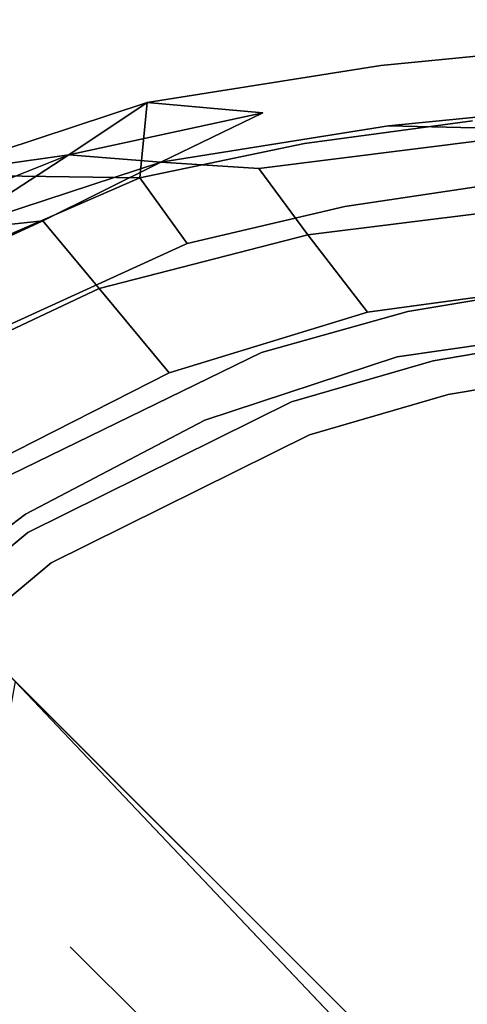
# Model space of a CAD drawing. Units: inches. Extents: x -7.1 to 14.7, y -14 to 7.2.
# Drawn here: x -4.2 to -2.8, y 3.9 to 7.1 of the extents above; entities that cross this region are included whole.
import ezdxf

# ---------------------------------------------------------------- set-up
doc = ezdxf.new("R2010")
doc.units = ezdxf.units.IN
doc.header["$MEASUREMENT"] = 0
doc.layers.add('SEAT-SEAT', color=5, linetype='Continuous')

msp = doc.modelspace()

# ---------------------------------------------------------------- linework, layer by layer
at = {"layer": 'SEAT-SEAT'}
for points, invisible_edges in [([(-2.7546, 6.799, 18.5561), (-3.0508, 6.9775, 18.2768), (-1.5287, 7.1258, 18.2768)], 13), ([(-3.0508, 6.9775, 18.2768), (-1.6491, 7.0203, 18.2097), (-1.5287, 7.1258, 18.2768)], 3), ([(-3.2897, 6.8457, 18.2116), (-3.0253, 6.7827, 18.1457), (-1.6491, 7.0203, 18.2097)], 15), ([(-3.2897, 6.8457, 18.2116), (-1.6491, 7.0203, 18.2097), (-3.0508, 6.9775, 18.2768)], 15), ([(-3.0253, 6.7827, 18.1457), (-1.5161, 6.9319, 18.1425), (-1.6491, 7.0203, 18.2097)], 14), ([(-3.2967, 6.7253, 18.5561), (-3.8044, 6.8578, 18.2768), (-3.0508, 6.9775, 18.2768)], 13), ([(-3.4311, 6.8252, 18.2118), (-3.0508, 6.9775, 18.2768), (-3.8044, 6.8578, 18.2768)], 1), ([(-3.2897, 6.8457, 18.2116), (-3.0508, 6.9775, 18.2768), (-3.4311, 6.8252, 18.2118)], 15), ([(-3.2967, 6.7253, 18.5561), (-3.0508, 6.9775, 18.2768), (-2.7546, 6.799, 18.5561)], 3), ([(-3.0253, 6.7827, 18.1457), (-2.4551, 6.7693, 18.2583), (-1.5161, 6.9319, 18.1425)], 2), ([(-3.8285, 6.6148, 18.5561), (-3.8044, 6.8578, 18.2768), (-3.2967, 6.7253, 18.5561)], 2), ([(-3.4311, 6.8252, 18.2118), (-3.0253, 6.7827, 18.1457), (-3.2897, 6.8457, 18.2116)], 15), ([(-3.4311, 6.8252, 18.2118), (-3.7608, 6.6658, 18.1463), (-3.0253, 6.7827, 18.1457)], 12), ([(-3.4438, 6.6448, 18.2574), (-3.0253, 6.7827, 18.1457), (-3.7608, 6.6658, 18.1463)], 1), ([(-2.4551, 6.7693, 18.2583), (-3.0253, 6.7827, 18.1457), (-3.4438, 6.6448, 18.2574)], 2), ([(-2.6466, 6.5996, 18.7538), (-3.2967, 6.7253, 18.5561), (-2.7546, 6.799, 18.5561)], 13), ([(-3.2858, 6.4307, 18.5084), (-2.4551, 6.7693, 18.2583), (-3.4438, 6.6448, 18.2574)], 1), ([(-2.3484, 6.5484, 18.5138), (-2.4551, 6.7693, 18.2583), (-3.2858, 6.4307, 18.5084)], 3), ([(-3.1666, 6.5223, 18.7538), (-3.8285, 6.6148, 18.5561), (-3.2967, 6.7253, 18.5561)], 13), ([(-3.1666, 6.5223, 18.7538), (-3.2967, 6.7253, 18.5561), (-2.6466, 6.5996, 18.7538)], 3), ([(-3.4438, 6.6448, 18.2574), (-3.7608, 6.6658, 18.1463), (-4.142, 6.4761, 18.2495)], 12), ([(-3.96, 6.2577, 18.4984), (-3.4438, 6.6448, 18.2574), (-4.142, 6.4761, 18.2495)], 3), ([(-3.2858, 6.4307, 18.5084), (-3.4438, 6.6448, 18.2574), (-3.96, 6.2577, 18.4984)], 2), ([(-3.6755, 6.4022, 18.7538), (-4.8012, 6.1919, 18.5561), (-3.8285, 6.6148, 18.5561)], 1), ([(-3.6755, 6.4022, 18.7538), (-3.8285, 6.6148, 18.5561), (-3.1666, 6.5223, 18.7538)], 2), ([(-2.4784, 6.2642, 18.9386), (-3.1666, 6.5223, 18.7538), (-2.6466, 6.5996, 18.7538)], 13), ([(-3.0936, 6.1803, 18.6799), (-2.3484, 6.5484, 18.5138), (-3.2858, 6.4307, 18.5084)], 1), ([(-2.2155, 6.3002, 18.6824), (-2.3484, 6.5484, 18.5138), (-3.0936, 6.1803, 18.6799)], 3), ([(-2.9632, 6.183, 18.9386), (-3.6755, 6.4022, 18.7538), (-3.1666, 6.5223, 18.7538)], 13), ([(-2.9632, 6.183, 18.9386), (-3.1666, 6.5223, 18.7538), (-2.4784, 6.2642, 18.9386)], 3), ([(-4.5826, 5.9629, 18.493), (-4.142, 6.4761, 18.2495), (-4.7813, 6.181, 18.2447)], 1), ([(-3.96, 6.2577, 18.4984), (-4.142, 6.4761, 18.2495), (-4.5826, 5.9629, 18.493)], 2), ([(-3.7335, 5.9851, 18.6769), (-3.2858, 6.4307, 18.5084), (-3.96, 6.2577, 18.4984)], 1), ([(-3.0936, 6.1803, 18.6799), (-3.2858, 6.4307, 18.5084), (-3.7335, 5.9851, 18.6769)], 2), ([(-4.6127, 5.9752, 18.7538), (-4.8012, 6.1919, 18.5561), (-3.6755, 6.4022, 18.7538)], 2), ([(-3.4353, 6.0509, 18.9386), (-4.6127, 5.9752, 18.7538), (-3.6755, 6.4022, 18.7538)], 13), ([(-3.4353, 6.0509, 18.9386), (-3.6755, 6.4022, 18.7538), (-2.9632, 6.183, 18.9386)], 3), ([(-2.9978, 6.0363, 18.7289), (-2.2155, 6.3002, 18.6824), (-3.0936, 6.1803, 18.6799)], 13), ([(-2.1455, 6.1581, 18.7295), (-2.2155, 6.3002, 18.6824), (-2.9978, 6.0363, 18.7289)], 3), ([(-4.3293, 5.6822, 18.6754), (-3.96, 6.2577, 18.4984), (-4.5826, 5.9629, 18.493)], 13), ([(-3.7335, 5.9851, 18.6769), (-3.96, 6.2577, 18.4984), (-4.3293, 5.6822, 18.6754)], 2), ([(-2.4109, 6.1036, 18.9749), (-2.9632, 6.183, 18.9386), (-2.4784, 6.2642, 18.9386)], 13), ([(-3.6183, 5.832, 18.7283), (-3.0936, 6.1803, 18.6799), (-3.7335, 5.9851, 18.6769)], 13), ([(-2.9978, 6.0363, 18.7289), (-3.0936, 6.1803, 18.6799), (-3.6183, 5.832, 18.7283)], 3), ([(-2.8814, 6.0234, 18.9749), (-3.4353, 6.0509, 18.9386), (-2.9632, 6.183, 18.9386)], 13), ([(-2.4109, 6.1036, 18.9749), (-2.8814, 6.0234, 18.9749), (-2.9632, 6.183, 18.9386)], 14), ([(-2.9737, 5.996, 18.737), (-2.1455, 6.1581, 18.7295), (-2.9978, 6.0363, 18.7289)], 13), ([(-2.1274, 6.1176, 18.7373), (-2.1455, 6.1581, 18.7295), (-2.9737, 5.996, 18.737)], 15), ([(-2.9737, 5.996, 18.737), (-2.9433, 5.9414, 18.7445), (-2.1274, 6.1176, 18.7373)], 15), ([(-2.1274, 6.1176, 18.7373), (-2.9433, 5.9414, 18.7445), (-2.1042, 6.0624, 18.7446)], 15), ([(-2.4109, 6.1036, 18.9749), (-2.3707, 5.9931, 18.9844), (-2.8814, 6.0234, 18.9749)], 3), ([(-4.3134, 5.623, 18.9386), (-4.6127, 5.9752, 18.7538), (-3.4353, 6.0509, 18.9386)], 2), ([(-3.3383, 5.8906, 18.9749), (-4.3134, 5.623, 18.9386), (-3.4353, 6.0509, 18.9386)], 13), ([(-2.8814, 6.0234, 18.9749), (-3.3383, 5.8906, 18.9749), (-3.4353, 6.0509, 18.9386)], 14), ([(-2.1042, 6.0624, 18.7446), (-2.9433, 5.9414, 18.7445), (-2.9016, 5.8559, 18.7491)], 15), ([(-2.0723, 5.9736, 18.7491), (-2.1042, 6.0624, 18.7446), (-2.9016, 5.8559, 18.7491)], 15), ([(-3.5891, 5.7903, 18.7368), (-2.9978, 6.0363, 18.7289), (-3.6183, 5.832, 18.7283)], 13), ([(-2.9737, 5.996, 18.737), (-2.9978, 6.0363, 18.7289), (-3.5891, 5.7903, 18.7368)], 15), ([(-2.8814, 6.0234, 18.9749), (-2.8327, 5.915, 18.9844), (-3.3383, 5.8906, 18.9749)], 3), ([(-2.8814, 6.0234, 18.9749), (-2.3707, 5.9931, 18.9844), (-2.8327, 5.915, 18.9844)], 13), ([(-4.1977, 5.5279, 18.7279), (-3.7335, 5.9851, 18.6769), (-4.3293, 5.6822, 18.6754)], 13), ([(-3.6183, 5.832, 18.7283), (-3.7335, 5.9851, 18.6769), (-4.1977, 5.5279, 18.7279)], 3), ([(-3.5523, 5.7353, 18.7444), (-2.9737, 5.996, 18.737), (-3.5891, 5.7903, 18.7368)], 15), ([(-2.9433, 5.9414, 18.7445), (-2.9737, 5.996, 18.737), (-3.5523, 5.7353, 18.7444)], 15), ([(-2.3707, 5.9931, 18.9844), (-2.2195, 5.529, 18.9538), (-2.8327, 5.915, 18.9844)], 3), ([(-2.0723, 5.9736, 18.7491), (-2.9016, 5.8559, 18.7491), (-2.8756, 5.7961, 18.7485)], 15), ([(-2.0525, 5.9105, 18.7485), (-2.0723, 5.9736, 18.7491), (-2.8756, 5.7961, 18.7485)], 15), ([(-2.9433, 5.9414, 18.7445), (-3.5523, 5.7353, 18.7444), (-3.5014, 5.6523, 18.7491)], 15), ([(-2.9016, 5.8559, 18.7491), (-2.9433, 5.9414, 18.7445), (-3.5014, 5.6523, 18.7491)], 15), ([(-3.3383, 5.8906, 18.9749), (-4.1899, 5.4691, 18.9749), (-4.3134, 5.623, 18.9386)], 14), ([(-3.3383, 5.8906, 18.9749), (-3.2803, 5.7842, 18.9844), (-4.1899, 5.4691, 18.9749)], 3), ([(-3.3383, 5.8906, 18.9749), (-2.8327, 5.915, 18.9844), (-3.2803, 5.7842, 18.9844)], 13), ([(-2.8327, 5.915, 18.9844), (-2.649, 5.4634, 18.9538), (-3.2803, 5.7842, 18.9844)], 3), ([(-2.0525, 5.9105, 18.7485), (-2.8756, 5.7961, 18.7485), (-2.8485, 5.7335, 18.7455)], 15), ([(-2.0323, 5.8447, 18.7455), (-2.0525, 5.9105, 18.7485), (-2.8485, 5.7335, 18.7455)], 15), ([(-2.8327, 5.915, 18.9844), (-2.2195, 5.529, 18.9538), (-2.649, 5.4634, 18.9538)], 15), ([(-2.9016, 5.8559, 18.7491), (-3.5014, 5.6523, 18.7491), (-3.4695, 5.596, 18.7485)], 15), ([(-2.8756, 5.7961, 18.7485), (-2.9016, 5.8559, 18.7491), (-3.4695, 5.596, 18.7485)], 15), ([(-4.164, 5.4868, 18.7366), (-3.6183, 5.832, 18.7283), (-4.1977, 5.5279, 18.7279)], 13), ([(-3.5891, 5.7903, 18.7368), (-3.6183, 5.832, 18.7283), (-4.164, 5.4868, 18.7366)], 15), ([(-2.0323, 5.8447, 18.7455), (-2.8485, 5.7335, 18.7455), (-2.7985, 5.6186, 18.7358)], 15), ([(-1.9957, 5.7246, 18.7358), (-2.0323, 5.8447, 18.7455), (-2.7985, 5.6186, 18.7358)], 15), ([(-2.8756, 5.7961, 18.7485), (-3.4695, 5.596, 18.7485), (-3.4362, 5.5371, 18.7455)], 15), ([(-2.8485, 5.7335, 18.7455), (-2.8756, 5.7961, 18.7485), (-3.4362, 5.5371, 18.7455)], 15), ([(-4.1899, 5.4691, 18.9749), (-3.2803, 5.7842, 18.9844), (-4.1146, 5.3705, 18.9844)], 13), ([(-4.1213, 5.4333, 18.7444), (-3.5891, 5.7903, 18.7368), (-4.164, 5.4868, 18.7366)], 15), ([(-3.5523, 5.7353, 18.7444), (-3.5891, 5.7903, 18.7368), (-4.1213, 5.4333, 18.7444)], 15), ([(-3.2803, 5.7842, 18.9844), (-3.0618, 5.3488, 18.9538), (-4.1146, 5.3705, 18.9844)], 3), ([(-3.2803, 5.7842, 18.9844), (-2.649, 5.4634, 18.9538), (-3.0618, 5.3488, 18.9538)], 15), ([(-4.0616, 5.3548, 18.7491), (-3.5523, 5.7353, 18.7444), (-4.1213, 5.4333, 18.7444)], 15), ([(-3.5014, 5.6523, 18.7491), (-3.5523, 5.7353, 18.7444), (-4.0616, 5.3548, 18.7491)], 15), ([(-2.8485, 5.7335, 18.7455), (-3.4362, 5.5371, 18.7455), (-3.3743, 5.4283, 18.7358)], 15), ([(-2.7985, 5.6186, 18.7358), (-2.8485, 5.7335, 18.7455), (-3.3743, 5.4283, 18.7358)], 15), ([(-1.9957, 5.7246, 18.7358), (-2.7985, 5.6186, 18.7358), (-2.6832, 5.3596, 18.7045)], 15), ([(-4.1977, 5.5279, 18.7279), (-4.3293, 5.6822, 18.6754), (-4.7229, 5.131, 18.7278)], 3), ([(-3.5014, 5.6523, 18.7491), (-4.0616, 5.3548, 18.7491), (-4.0239, 5.3027, 18.7485)], 15), ([(-3.4695, 5.596, 18.7485), (-3.5014, 5.6523, 18.7491), (-4.0239, 5.3027, 18.7485)], 15), ([(-4.1899, 5.4691, 18.9749), (-5.0687, 4.9954, 18.9386), (-4.3134, 5.623, 18.9386)], 13), ([(-2.7985, 5.6186, 18.7358), (-3.3743, 5.4283, 18.7358), (-3.2318, 5.1818, 18.7045)], 15), ([(-2.6832, 5.3596, 18.7045), (-2.7985, 5.6186, 18.7358), (-3.2318, 5.1818, 18.7045)], 15), ([(-3.4695, 5.596, 18.7485), (-4.0239, 5.3027, 18.7485), (-3.9842, 5.2482, 18.7455)], 15), ([(-3.4362, 5.5371, 18.7455), (-3.4695, 5.596, 18.7485), (-3.9842, 5.2482, 18.7455)], 15), ([(-3.4362, 5.5371, 18.7455), (-3.9842, 5.2482, 18.7455), (-3.9107, 5.1472, 18.7358)], 15), ([(-3.3743, 5.4283, 18.7358), (-3.4362, 5.5371, 18.7455), (-3.9107, 5.1472, 18.7358)], 15), ([(-4.6856, 5.0918, 18.7365), (-4.1977, 5.5279, 18.7279), (-4.7229, 5.131, 18.7278)], 13), ([(-4.164, 5.4868, 18.7366), (-4.1977, 5.5279, 18.7279), (-4.6856, 5.0918, 18.7365)], 15), ([(-4.6379, 5.0413, 18.7444), (-4.164, 5.4868, 18.7366), (-4.6856, 5.0918, 18.7365)], 15), ([(-4.1213, 5.4333, 18.7444), (-4.164, 5.4868, 18.7366), (-4.6379, 5.0413, 18.7444)], 15), ([(-4.1899, 5.4691, 18.9749), (-4.9254, 4.8561, 18.9749), (-5.0687, 4.9954, 18.9386)], 14), ([(-4.1899, 5.4691, 18.9749), (-4.1146, 5.3705, 18.9844), (-4.9254, 4.8561, 18.9749)], 3), ([(-2.3617, 4.8184, 18.8656), (-3.0618, 5.3488, 18.9538), (-2.649, 5.4634, 18.9538)], 15), ([(-4.5702, 4.9688, 18.7491), (-4.1213, 5.4333, 18.7444), (-4.6379, 5.0413, 18.7444)], 15), ([(-4.0616, 5.3548, 18.7491), (-4.1213, 5.4333, 18.7444), (-4.5702, 4.9688, 18.7491)], 15), ([(-3.3743, 5.4283, 18.7358), (-3.9107, 5.1472, 18.7358), (-3.7417, 4.9173, 18.7044)], 15), ([(-3.2318, 5.1818, 18.7045), (-3.3743, 5.4283, 18.7358), (-3.7417, 4.9173, 18.7044)], 15), ([(-4.9254, 4.8561, 18.9749), (-4.1146, 5.3705, 18.9844), (-4.8356, 4.7694, 18.9844)], 13), ([(-4.1146, 5.3705, 18.9844), (-3.8274, 4.9784, 18.9538), (-4.8356, 4.7694, 18.9844)], 3), ([(-4.0616, 5.3548, 18.7491), (-4.5702, 4.9688, 18.7491), (-4.5268, 4.9217, 18.7485)], 15), ([(-4.0239, 5.3027, 18.7485), (-4.0616, 5.3548, 18.7491), (-4.5268, 4.9217, 18.7485)], 15), ([(-4.1146, 5.3705, 18.9844), (-3.0618, 5.3488, 18.9538), (-3.8274, 4.9784, 18.9538)], 15), ([(-2.7243, 4.7217, 18.8656), (-3.8274, 4.9784, 18.9538), (-3.0618, 5.3488, 18.9538)], 15), ([(-2.6832, 5.3596, 18.7045), (-3.2318, 5.1818, 18.7045), (-2.5777, 4.1087, 18.5579)], 15), ([(-2.7243, 4.7217, 18.8656), (-3.0618, 5.3488, 18.9538), (-2.3617, 4.8184, 18.8656)], 15), ([(-4.0239, 5.3027, 18.7485), (-4.5268, 4.9217, 18.7485), (-4.4812, 4.8722, 18.7455)], 15), ([(-3.9842, 5.2482, 18.7455), (-4.0239, 5.3027, 18.7485), (-4.4812, 4.8722, 18.7455)], 15), ([(-3.9842, 5.2482, 18.7455), (-4.4812, 4.8722, 18.7455), (-4.3965, 4.7806, 18.7358)], 15), ([(-3.9107, 5.1472, 18.7358), (-3.9842, 5.2482, 18.7455), (-4.3965, 4.7806, 18.7358)], 15), ([(-4.4424, 5.1993, 16.1114), (4.8514, -4.3986, 16.1114), (-4.4873, 4.9401, 16.1114)], 3), ([(0.6681, 0.0887, 17.2925), (5.1106, -4.3537, 16.1114), (-4.4424, 5.1993, 16.1114)], 13), ([(-4.2307, 4.9875, 18.7404), (-2.1196, 2.8765, 18.4547), (-4.4424, 5.1993, 16.1114)], 2), ([(-4.4424, 5.1993, 16.1114), (-2.1196, 2.8765, 18.4547), (0, 0.7569, 17.2925)], 15), ([(-4.4424, 5.1993, 16.1114), (0, 0.7569, 17.2925), (0.6681, 0.0887, 17.2925)], 13), ([(5.1106, -4.3537, 16.1114), (4.8514, -4.3986, 16.1114), (-4.4424, 5.1993, 16.1114)], 2), ([(-3.2318, 5.1818, 18.7045), (-3.7417, 4.9173, 18.7044), (-2.9747, 3.9049, 18.5578)], 15), ([(-2.5777, 4.1087, 18.5579), (-3.2318, 5.1818, 18.7045), (-2.9747, 3.9049, 18.5578)], 15), ([(-3.9107, 5.1472, 18.7358), (-4.3965, 4.7806, 18.7358), (-4.2025, 4.5709, 18.7044)], 15), ([(-3.7417, 4.9173, 18.7044), (-3.9107, 5.1472, 18.7358), (-4.2025, 4.5709, 18.7044)], 15), ([(-4.8356, 4.7694, 18.9844), (-3.8274, 4.9784, 18.9538), (-4.4853, 4.433, 18.9538)], 15), ([(-3.3935, 4.404, 18.8656), (-4.4853, 4.433, 18.9538), (-3.8274, 4.9784, 18.9538)], 15), ([(-4.2307, 4.9875, 18.7404), (-4.277, 4.7294, 18.7239), (-2.3683, 3.0209, 18.4709)], 2), ([(-3.3935, 4.404, 18.8656), (-3.8274, 4.9784, 18.9538), (-2.7243, 4.7217, 18.8656)], 15), ([(-4.4873, 4.9401, 16.1114), (4.8514, -4.3986, 16.1114), (-4.6315, 4.7203, 16.1114)], 3), ([(-3.7417, 4.9173, 18.7044), (-4.2025, 4.5709, 18.7044), (-3.3321, 3.6372, 18.5578)], 15), ([(-2.9747, 3.9049, 18.5578), (-3.7417, 4.9173, 18.7044), (-3.3321, 3.6372, 18.5578)], 15), ([(-4.2025, 4.5709, 18.7044), (-4.3965, 4.7806, 18.7358), (-4.5997, 4.1521, 18.7044)], 15), ([(-4.6315, 4.7203, 16.1114), (4.6315, -4.5428, 16.1114), (-4.8514, 4.5761, 16.1114)], 3), ([(-4.6315, 4.7203, 16.1114), (4.8514, -4.3986, 16.1114), (4.6315, -4.5428, 16.1114)], 13), ([(-4.3043, 4.3799, 18.696), (-4.1806, 4.2566, 18.6742), (-4.277, 4.7294, 18.7239)], 15), ([(-2.3683, 3.0209, 18.4709), (-4.277, 4.7294, 18.7239), (-3.2463, 3.3254, 18.5316)], 15), ([(-4.277, 4.7294, 18.7239), (-4.1806, 4.2566, 18.6742), (-4.0538, 4.1302, 18.652)], 15), ([(-3.2463, 3.3254, 18.5316), (-4.277, 4.7294, 18.7239), (-4.0538, 4.1302, 18.652)], 3), ([(-2.1008, 3.6419, 18.74), (-3.3935, 4.404, 18.8656), (-2.7243, 4.7217, 18.8656)], 15), ([(4.4424, -5.0218, 16.1114), (-5.1106, 4.5312, 16.1114), (-4.8514, 4.5761, 16.1114)], 12), ([(-4.8514, 4.5761, 16.1114), (4.6315, -4.5428, 16.1114), (4.4873, -4.7627, 16.1114)], 13), ([(-4.8514, 4.5761, 16.1114), (4.4873, -4.7627, 16.1114), (4.4424, -5.0218, 16.1114)], 13), ([(-4.2025, 4.5709, 18.7044), (-4.5997, 4.1521, 18.7044), (-3.6394, 3.313, 18.5578)], 15), ([(-3.3321, 3.6372, 18.5578), (-4.2025, 4.5709, 18.7044), (-3.6394, 3.313, 18.5578)], 15), ([(-0.6681, 0.0887, 17.2925), (-2.7878, 2.2084, 18.4547), (-5.1106, 4.5312, 16.1114)], 15), ([(-0.6681, 0.0887, 17.2925), (-5.1106, 4.5312, 16.1114), (4.4424, -5.0218, 16.1114)], 13), ([(-2.7878, 2.2084, 18.4547), (-4.8988, 4.3194, 18.7404), (-5.1106, 4.5312, 16.1114)], 12), ([(-3.9654, 3.9318, 18.8656), (-4.9923, 3.7462, 18.9538), (-4.4853, 4.433, 18.9538)], 15), ([(-3.9654, 3.9318, 18.8656), (-4.4853, 4.433, 18.9538), (-3.3935, 4.404, 18.8656)], 15), ([(-2.6088, 3.3977, 18.74), (-3.9654, 3.9318, 18.8656), (-3.3935, 4.404, 18.8656)], 15), ([(-2.1008, 3.6419, 18.74), (-2.6088, 3.3977, 18.74), (-3.3935, 4.404, 18.8656)], 15), ([(-4.8988, 4.3194, 18.7404), (-4.0538, 4.1302, 18.652), (-4.6407, 4.3657, 18.7239)], 3), ([(-4.6407, 4.3657, 18.7239), (-4.1806, 4.2566, 18.6742), (-4.3043, 4.3799, 18.696)], 15), ([(-4.6407, 4.3657, 18.7239), (-4.0538, 4.1302, 18.652), (-4.1806, 4.2566, 18.6742)], 15), ([(-4.8988, 4.3194, 18.7404), (-2.9385, 2.4477, 18.4709), (-4.0538, 4.1302, 18.652)], 14), ([(-4.5997, 4.1521, 18.7044), (-4.7684, 3.9229, 18.7044), (-3.7697, 3.1352, 18.5578)], 15), ([(-3.6394, 3.313, 18.5578), (-4.5997, 4.1521, 18.7044), (-3.7697, 3.1352, 18.5578)], 15), ([(-4.0538, 4.1302, 18.652), (-2.9385, 2.4477, 18.4709), (-3.2463, 3.3254, 18.5316)], 3), ([(-2.5777, 4.1087, 18.5579), (-2.9747, 3.9049, 18.5578), (-2.1306, 2.8237, 18.4524)], 15)]:
    msp.add_3dface(points, dxfattribs=dict(at, invisible_edges=invisible_edges))
for points in [[(-3.8285, 6.6148, 18.5561), (-4.5127, 6.6242, 18.2768), (-3.8044, 6.8578, 18.2768)], [(-4.0575, 6.6887, 18.2113), (-3.8044, 6.8578, 18.2768), (-4.5127, 6.6242, 18.2768)], [(-3.4311, 6.8252, 18.2118), (-3.8044, 6.8578, 18.2768), (-4.0575, 6.6887, 18.2113)], [(-4.0575, 6.6887, 18.2113), (-3.7608, 6.6658, 18.1463), (-3.4311, 6.8252, 18.2118)], [(-4.6397, 6.4567, 18.2108), (-4.4339, 6.4447, 18.145), (-4.0575, 6.6887, 18.2113)], [(-4.0575, 6.6887, 18.2113), (-4.5127, 6.6242, 18.2768), (-4.6397, 6.4567, 18.2108)], [(-4.0575, 6.6887, 18.2113), (-4.4339, 6.4447, 18.145), (-3.7608, 6.6658, 18.1463)], [(-4.142, 6.4761, 18.2495), (-3.7608, 6.6658, 18.1463), (-4.4339, 6.4447, 18.145)], [(-4.8012, 6.1919, 18.5561), (-4.5127, 6.6242, 18.2768), (-3.8285, 6.6148, 18.5561)], [(-4.142, 6.4761, 18.2495), (-4.4339, 6.4447, 18.145), (-4.7813, 6.181, 18.2447)], [(-4.2307, 4.9875, 18.7404), (-2.3683, 3.0209, 18.4709), (-2.1196, 2.8765, 18.4547)], [(-2.7878, 2.2084, 18.4547), (-2.9385, 2.4477, 18.4709), (-4.8988, 4.3194, 18.7404)]]:
    msp.add_3dface(points, dxfattribs=at)

doc.saveas('drawing.dxf')
